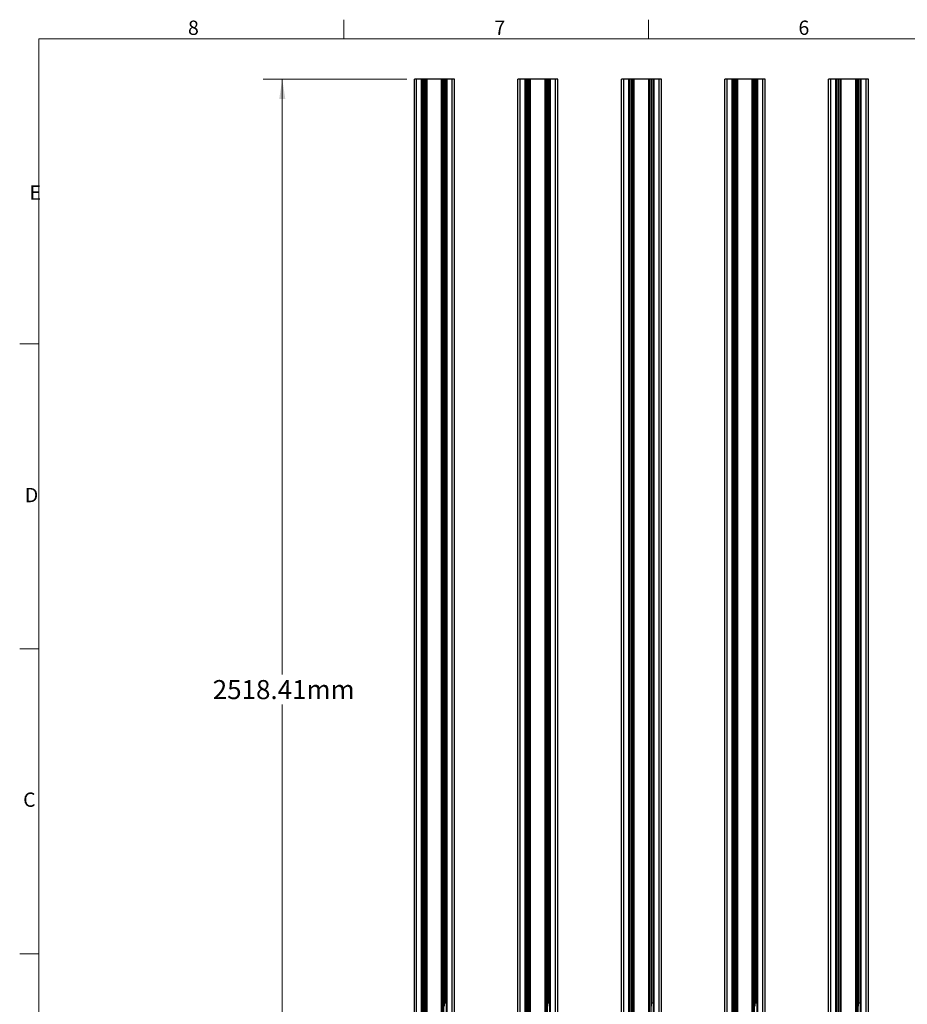
# Paper-space layout 'TR - EXCUT' of a CAD drawing. Units: millimetres. Extents: x 10 to 422, y 10 to 270.
# Drawn here: x 10 to 157, y 106 to 270 of the extents above; entities that cross this region are included whole.
import ezdxf

# ---------------------------------------------------------------- set-up
doc = ezdxf.new("R2010")
doc.units = ezdxf.units.MM
doc.styles.add('SLDTEXTSTYLE0', font='TXT', dxfattribs={"width": 0.75})
doc.dimstyles.new('SLDDIMSTYLE5', dxfattribs={"dimtxt": 3.175, "dimasz": 3.302, "dimexe": 0, "dimexo": 0.0625, "dimgap": 0.79375, "dimtad": 0, "dimtih": 1, "dimtoh": 1, "dimlfac": 12, "dimrnd": 1e-09, "dimzin": 12, "dimdsep": 46, "dimtxsty": 'SLDTEXTSTYLE0', "dimsah": 1, "dimcen": 0.09, "dimadec": 0, "dimazin": 3, "dimtfac": 1, "dimtofl": 0, "dimtmove": 0, "dimatfit": 3, "dimfxl": 0, "dimfrac": 2, "dimtolj": 1, "dimtzin": 12, "dimarcsym": 0})

# ---------------------------------------------------------------- blocks, each defined once
blk = doc.blocks.new('_D_14')
at = {"color": 7, "linetype": 'Continuous', "lineweight": 0}
for p, q in [((74, 259.96), (50.1, 259.96)), ((53.27, 259.96), (53.27, 160.83)), ((53.27, 50.09), (53.27, 155.79)), ((74, 50.09), (50.1, 50.09))]:
    blk.add_line(p, q, dxfattribs=at)
at = {"color": 7, "linetype": 'Continuous', "lineweight": 18}
for points in [[(53.27, 259.96), (52.76, 256.66), (53.78, 256.66)], [(53.27, 50.09), (53.78, 53.39), (52.76, 53.39)]]:
    blk.add_solid(points, dxfattribs=at)
at = {"color": 7, "linetype": 'Continuous', "lineweight": 18, "insert": (41.68, 159.88), "char_height": 3.175, "attachment_point": 1, "style": 'SLDTEXTSTYLE0'}
blk.add_mtext('2518.41mm', dxfattribs=at)

psp = doc.layouts.new('TR - EXCUT')

# ---------------------------------------------------------------- linework, layer by layer
at = {"color": 7, "linetype": 'Continuous', "lineweight": 18}
for p, q in [((63.5, 266.7), (63.5, 269.875)), ((114.3, 266.7), (114.3, 269.875)), ((12.7, 266.7), (419.1, 266.7)), ((12.7, 266.7), (12.7, 12.7)), ((12.7, 215.9), (9.525, 215.9)), ((9.525, 165.1), (12.7, 165.1)), ((9.525, 114.3), (12.7, 114.3))]:
    psp.add_line(p, q, dxfattribs=at)
at = {"color": 7, "linetype": 'Continuous', "lineweight": 25}
for p, q in [((75.2719, 50.09061), (75.2719, 259.95812)), ((75.6469, 259.95812), (75.2719, 259.95812)), ((75.6469, 50.09061), (75.6469, 259.95812)), ((76.48857, 259.95812), (75.6469, 259.95812)), ((76.48857, 50.09061), (76.48857, 259.95812)), ((76.51357, 259.95812), (76.48857, 259.95812)), ((76.51357, 50.09061), (76.51357, 259.95812)), ((76.53023, 259.95812), (76.51357, 259.95812)), ((76.53023, 50.09061), (76.53023, 259.95812)), ((76.5719, 259.95812), (76.53023, 259.95812)), ((76.5719, 50.09061), (76.5719, 259.95812)), ((76.5969, 259.95812), (76.5719, 259.95812)), ((76.5969, 50.09061), (76.5969, 259.95812)), ((76.62545, 259.95812), (76.5969, 259.95812)), ((76.62545, 50.09061), (76.62545, 259.95812)), ((76.8664, 259.95812), (76.62545, 259.95812)), ((76.8664, 50.09061), (76.8664, 259.95812)), ((76.93857, 259.95812), (76.8664, 259.95812)), ((76.93857, 50.09061), (76.93857, 259.95812)), ((77.01073, 259.95812), (76.93857, 259.95812)), ((77.01073, 50.09061), (77.01073, 259.95812)), ((77.25168, 259.95812), (77.01073, 259.95812)), ((77.25168, 50.09061), (77.25168, 259.95812)), ((77.28024, 259.95812), (77.25168, 259.95812)), ((77.28024, 50.09061), (77.28024, 259.95812)), ((77.30523, 259.95812), (77.28024, 259.95812)), ((77.30523, 50.09061), (77.30523, 259.95812)), ((77.3469, 259.95812), (77.30523, 259.95812)), ((77.3469, 50.09061), (77.3469, 259.95812)), ((77.36356, 259.95812), (77.3469, 259.95812)), ((77.36356, 50.09061), (77.36356, 259.95812)), ((77.38857, 259.95812), (77.36356, 259.95812)), ((77.38857, 50.09061), (77.38857, 259.95812)), ((79.8219, 259.95812), (77.38857, 259.95812)), ((79.8219, 50.09061), (79.8219, 259.95812)), ((79.8469, 259.95812), (79.8219, 259.95812)), ((79.8469, 50.09061), (79.8469, 259.95812)), ((79.86357, 259.95812), (79.8469, 259.95812)), ((79.86357, 50.09061), (79.86357, 259.95812)), ((79.90523, 259.95812), (79.86357, 259.95812)), ((79.90523, 50.09061), (79.90523, 259.95812)), ((79.93024, 259.95812), (79.90523, 259.95812)), ((79.93024, 50.09061), (79.93024, 259.95812)), ((79.95879, 259.95812), (79.93024, 259.95812)), ((79.95879, 50.09061), (79.95879, 259.95812)), ((80.19973, 259.95812), (79.95879, 259.95812)), ((80.19973, 50.09061), (80.19973, 259.95812)), ((80.2719, 259.95812), (80.19973, 259.95812)), ((80.2719, 106.2011), (80.2719, 259.95812)), ((80.34407, 259.95812), (80.2719, 259.95812)), ((80.34407, 106.1326), (80.34407, 259.95812)), ((80.58501, 259.95812), (80.34407, 259.95812)), ((80.58501, 106.1326), (80.58501, 259.95812)), ((80.61357, 259.95812), (80.58501, 259.95812)), ((80.61357, 50.09061), (80.61357, 259.95812)), ((80.63857, 259.95812), (80.61357, 259.95812)), ((80.63857, 50.09061), (80.63857, 259.95812)), ((80.68023, 259.95812), (80.63857, 259.95812)), ((80.68023, 50.09061), (80.68023, 259.95812)), ((80.6969, 259.95812), (80.68023, 259.95812)), ((80.6969, 50.09061), (80.6969, 259.95812)), ((80.7219, 259.95812), (80.6969, 259.95812)), ((80.7219, 50.09061), (80.7219, 259.95812)), ((81.56356, 259.95812), (80.7219, 259.95812)), ((81.56356, 50.09061), (81.56356, 259.95812)), ((81.93857, 259.95812), (81.56356, 259.95812)), ((81.93857, 50.09061), (81.93857, 259.95812)), ((92.5219, 50.09061), (92.5219, 259.95812)), ((92.8969, 259.95812), (92.5219, 259.95812)), ((92.8969, 50.09061), (92.8969, 259.95812)), ((93.73857, 259.95812), (92.8969, 259.95812)), ((93.73857, 50.09061), (93.73857, 259.95812)), ((93.76356, 259.95812), (93.73857, 259.95812)), ((93.76356, 50.09061), (93.76356, 259.95812)), ((93.78023, 259.95812), (93.76356, 259.95812)), ((93.78023, 50.09061), (93.78023, 259.95812)), ((93.82189, 259.95812), (93.78023, 259.95812)), ((93.82189, 50.09061), (93.82189, 259.95812)), ((93.8469, 259.95812), (93.82189, 259.95812)), ((93.8469, 50.09061), (93.8469, 259.95812)), ((93.87545, 259.95812), (93.8469, 259.95812)), ((93.87545, 50.09061), (93.87545, 259.95812)), ((94.1164, 259.95812), (93.87545, 259.95812)), ((94.1164, 50.09061), (94.1164, 259.95812)), ((94.18856, 259.95812), (94.1164, 259.95812)), ((94.18856, 50.09061), (94.18856, 259.95812)), ((94.26073, 259.95812), (94.18856, 259.95812)), ((94.26073, 50.09061), (94.26073, 259.95812)), ((94.50168, 259.95812), (94.26073, 259.95812)), ((94.50168, 50.09061), (94.50168, 259.95812)), ((94.53024, 259.95812), (94.50168, 259.95812)), ((94.53024, 50.09061), (94.53024, 259.95812)), ((94.55523, 259.95812), (94.53024, 259.95812)), ((94.55523, 50.09061), (94.55523, 259.95812)), ((94.5969, 259.95812), (94.55523, 259.95812)), ((94.5969, 50.09061), (94.5969, 259.95812)), ((94.61356, 259.95812), (94.5969, 259.95812)), ((94.61356, 50.09061), (94.61356, 259.95812)), ((94.63857, 259.95812), (94.61356, 259.95812)), ((94.63857, 50.09061), (94.63857, 259.95812)), ((97.0719, 259.95812), (94.63857, 259.95812)), ((97.0719, 50.09061), (97.0719, 259.95812)), ((97.0969, 259.95812), (97.0719, 259.95812)), ((97.0969, 50.09061), (97.0969, 259.95812)), ((97.11357, 259.95812), (97.0969, 259.95812)), ((97.11357, 50.09061), (97.11357, 259.95812)), ((97.15523, 259.95812), (97.11357, 259.95812)), ((97.15523, 50.09061), (97.15523, 259.95812)), ((97.18023, 259.95812), (97.15523, 259.95812)), ((97.18023, 50.09061), (97.18023, 259.95812)), ((97.20879, 259.95812), (97.18023, 259.95812)), ((97.20879, 50.09061), (97.20879, 259.95812)), ((97.44973, 259.95812), (97.20879, 259.95812)), ((97.44973, 50.09061), (97.44973, 259.95812)), ((97.5219, 259.95812), (97.44973, 259.95812)), ((97.5219, 106.2011), (97.5219, 259.95812)), ((97.59406, 259.95812), (97.5219, 259.95812)), ((97.59406, 106.1326), (97.59406, 259.95812)), ((97.83502, 259.95812), (97.59406, 259.95812)), ((97.83502, 106.1326), (97.83502, 259.95812)), ((97.86357, 259.95812), (97.83502, 259.95812)), ((97.86357, 50.09061), (97.86357, 259.95812)), ((97.88857, 259.95812), (97.86357, 259.95812)), ((97.88857, 50.09061), (97.88857, 259.95812)), ((97.93023, 259.95812), (97.88857, 259.95812)), ((97.93023, 50.09061), (97.93023, 259.95812)), ((97.9469, 259.95812), (97.93023, 259.95812)), ((97.9469, 50.09061), (97.9469, 259.95812)), ((97.9719, 259.95812), (97.9469, 259.95812)), ((97.9719, 50.09061), (97.9719, 259.95812)), ((98.81357, 259.95812), (97.9719, 259.95812)), ((98.81357, 50.09061), (98.81357, 259.95812)), ((99.18857, 259.95812), (98.81357, 259.95812)), ((99.18857, 50.09061), (99.18857, 259.95812)), ((109.7719, 50.09061), (109.7719, 259.95812)), ((110.1469, 259.95812), (109.7719, 259.95812)), ((110.1469, 50.09061), (110.1469, 259.95812)), ((110.98856, 259.95812), (110.1469, 259.95812)), ((110.98856, 50.09061), (110.98856, 259.95812)), ((111.01357, 259.95812), (110.98856, 259.95812)), ((111.01357, 50.09061), (111.01357, 259.95812)), ((111.03023, 259.95812), (111.01357, 259.95812)), ((111.03023, 50.09061), (111.03023, 259.95812)), ((111.0719, 259.95812), (111.03023, 259.95812)), ((111.0719, 50.09061), (111.0719, 259.95812)), ((111.0969, 259.95812), (111.0719, 259.95812)), ((111.0969, 50.09061), (111.0969, 259.95812)), ((111.12545, 259.95812), (111.0969, 259.95812)), ((111.12545, 50.09061), (111.12545, 259.95812)), ((111.3664, 259.95812), (111.12545, 259.95812)), ((111.3664, 50.09061), (111.3664, 259.95812)), ((111.43856, 259.95812), (111.3664, 259.95812)), ((111.43856, 50.09061), (111.43856, 259.95812)), ((111.51074, 259.95812), (111.43856, 259.95812)), ((111.51074, 50.09061), (111.51074, 259.95812)), ((111.75168, 259.95812), (111.51074, 259.95812)), ((111.75168, 50.09061), (111.75168, 259.95812)), ((111.78023, 259.95812), (111.75168, 259.95812)), ((111.78023, 50.09061), (111.78023, 259.95812)), ((111.80523, 259.95812), (111.78023, 259.95812)), ((111.80523, 50.09061), (111.80523, 259.95812)), ((111.8469, 259.95812), (111.80523, 259.95812)), ((111.8469, 50.09061), (111.8469, 259.95812)), ((111.86357, 259.95812), (111.8469, 259.95812)), ((111.86357, 50.09061), (111.86357, 259.95812)), ((111.88856, 259.95812), (111.86357, 259.95812)), ((111.88856, 50.09061), (111.88856, 259.95812)), ((114.3219, 259.95812), (111.88856, 259.95812)), ((114.3219, 50.09061), (114.3219, 259.95812)), ((114.3469, 259.95812), (114.3219, 259.95812)), ((114.3469, 50.09061), (114.3469, 259.95812)), ((114.36357, 259.95812), (114.3469, 259.95812)), ((114.36357, 50.09061), (114.36357, 259.95812)), ((114.40523, 259.95812), (114.36357, 259.95812)), ((114.40523, 50.09061), (114.40523, 259.95812)), ((114.43023, 259.95812), (114.40523, 259.95812)), ((114.43023, 50.09061), (114.43023, 259.95812)), ((114.45879, 259.95812), (114.43023, 259.95812)), ((114.45879, 50.09061), (114.45879, 259.95812)), ((114.69973, 259.95812), (114.45879, 259.95812)), ((114.69973, 50.09061), (114.69973, 259.95812)), ((114.7719, 259.95812), (114.69973, 259.95812)), ((114.7719, 106.2011), (114.7719, 259.95812)), ((114.84407, 259.95812), (114.7719, 259.95812)), ((114.84407, 106.1326), (114.84407, 259.95812)), ((115.08501, 259.95812), (114.84407, 259.95812)), ((115.08501, 106.1326), (115.08501, 259.95812)), ((115.11357, 259.95812), (115.08501, 259.95812)), ((115.11357, 50.09061), (115.11357, 259.95812)), ((115.13857, 259.95812), (115.11357, 259.95812)), ((115.13857, 50.09061), (115.13857, 259.95812)), ((115.18023, 259.95812), (115.13857, 259.95812)), ((115.18023, 50.09061), (115.18023, 259.95812)), ((115.1969, 259.95812), (115.18023, 259.95812)), ((115.1969, 50.09061), (115.1969, 259.95812)), ((115.2219, 259.95812), (115.1969, 259.95812)), ((115.2219, 50.09061), (115.2219, 259.95812)), ((116.06357, 259.95812), (115.2219, 259.95812)), ((116.06357, 50.09061), (116.06357, 259.95812)), ((116.43856, 259.95812), (116.06357, 259.95812)), ((116.43856, 50.09061), (116.43856, 259.95812)), ((127.0219, 50.09061), (127.0219, 259.95812)), ((127.3969, 259.95812), (127.0219, 259.95812)), ((127.3969, 50.09061), (127.3969, 259.95812)), ((128.23857, 259.95812), (127.3969, 259.95812)), ((128.23857, 50.09061), (128.23857, 259.95812)), ((128.26356, 259.95812), (128.23857, 259.95812)), ((128.26356, 50.09061), (128.26356, 259.95812)), ((128.28023, 259.95812), (128.26356, 259.95812)), ((128.28023, 50.09061), (128.28023, 259.95812)), ((128.3219, 259.95812), (128.28023, 259.95812)), ((128.3219, 50.09061), (128.3219, 259.95812)), ((128.3469, 259.95812), (128.3219, 259.95812)), ((128.3469, 50.09061), (128.3469, 259.95812)), ((128.37545, 259.95812), (128.3469, 259.95812)), ((128.37545, 50.09061), (128.37545, 259.95812)), ((128.6164, 259.95812), (128.37545, 259.95812)), ((128.6164, 50.09061), (128.6164, 259.95812)), ((128.68857, 259.95812), (128.6164, 259.95812)), ((128.68857, 50.09061), (128.68857, 259.95812)), ((128.76074, 259.95812), (128.68857, 259.95812)), ((128.76074, 50.09061), (128.76074, 259.95812)), ((129.00168, 259.95812), (128.76074, 259.95812)), ((129.00168, 50.09061), (129.00168, 259.95812)), ((129.03023, 259.95812), (129.00168, 259.95812)), ((129.03023, 50.09061), (129.03023, 259.95812)), ((129.05523, 259.95812), (129.03023, 259.95812)), ((129.05523, 50.09061), (129.05523, 259.95812)), ((129.0969, 259.95812), (129.05523, 259.95812)), ((129.0969, 50.09061), (129.0969, 259.95812)), ((129.11357, 259.95812), (129.0969, 259.95812)), ((129.11357, 50.09061), (129.11357, 259.95812)), ((129.13857, 259.95812), (129.11357, 259.95812)), ((129.13857, 50.09061), (129.13857, 259.95812)), ((131.5719, 259.95812), (129.13857, 259.95812)), ((131.5719, 50.09061), (131.5719, 259.95812)), ((131.5969, 259.95812), (131.5719, 259.95812)), ((131.5969, 50.09061), (131.5969, 259.95812)), ((131.61356, 259.95812), (131.5969, 259.95812)), ((131.61356, 50.09061), (131.61356, 259.95812)), ((131.65523, 259.95812), (131.61356, 259.95812)), ((131.65523, 50.09061), (131.65523, 259.95812)), ((131.68023, 259.95812), (131.65523, 259.95812)), ((131.68023, 50.09061), (131.68023, 259.95812)), ((131.70879, 259.95812), (131.68023, 259.95812)), ((131.70879, 50.09061), (131.70879, 259.95812)), ((131.94973, 259.95812), (131.70879, 259.95812)), ((131.94973, 50.09061), (131.94973, 259.95812)), ((132.0219, 259.95812), (131.94973, 259.95812)), ((132.0219, 106.2011), (132.0219, 259.95812)), ((132.09407, 259.95812), (132.0219, 259.95812)), ((132.09407, 106.1326), (132.09407, 259.95812)), ((132.33501, 259.95812), (132.09407, 259.95812)), ((132.33501, 106.1326), (132.33501, 259.95812)), ((132.36356, 259.95812), (132.33501, 259.95812)), ((132.36356, 50.09061), (132.36356, 259.95812)), ((132.38857, 259.95812), (132.36356, 259.95812)), ((132.38857, 50.09061), (132.38857, 259.95812)), ((132.43023, 259.95812), (132.38857, 259.95812)), ((132.43023, 50.09061), (132.43023, 259.95812)), ((132.4469, 259.95812), (132.43023, 259.95812)), ((132.4469, 50.09061), (132.4469, 259.95812)), ((132.4719, 259.95812), (132.4469, 259.95812)), ((132.4719, 50.09061), (132.4719, 259.95812)), ((133.31357, 259.95812), (132.4719, 259.95812)), ((133.31357, 50.09061), (133.31357, 259.95812)), ((133.68857, 259.95812), (133.31357, 259.95812)), ((133.68857, 50.09061), (133.68857, 259.95812)), ((144.2719, 50.09061), (144.2719, 259.95812)), ((144.6469, 259.95812), (144.2719, 259.95812)), ((144.6469, 50.09061), (144.6469, 259.95812)), ((145.48857, 259.95812), (144.6469, 259.95812)), ((145.48857, 50.09061), (145.48857, 259.95812)), ((145.51357, 259.95812), (145.48857, 259.95812)), ((145.51357, 50.09061), (145.51357, 259.95812)), ((145.53023, 259.95812), (145.51357, 259.95812)), ((145.53023, 50.09061), (145.53023, 259.95812)), ((145.5719, 259.95812), (145.53023, 259.95812)), ((145.5719, 50.09061), (145.5719, 259.95812)), ((145.5969, 259.95812), (145.5719, 259.95812)), ((145.5969, 50.09061), (145.5969, 259.95812)), ((145.62545, 259.95812), (145.5969, 259.95812)), ((145.62545, 50.09061), (145.62545, 259.95812)), ((145.8664, 259.95812), (145.62545, 259.95812)), ((145.8664, 50.09061), (145.8664, 259.95812)), ((145.93857, 259.95812), (145.8664, 259.95812)), ((145.93857, 50.09061), (145.93857, 259.95812)), ((146.01074, 259.95812), (145.93857, 259.95812)), ((146.01074, 50.09061), (146.01074, 259.95812)), ((146.25168, 259.95812), (146.01074, 259.95812)), ((146.25168, 50.09061), (146.25168, 259.95812)), ((146.28023, 259.95812), (146.25168, 259.95812)), ((146.28023, 50.09061), (146.28023, 259.95812)), ((146.30523, 259.95812), (146.28023, 259.95812)), ((146.30523, 50.09061), (146.30523, 259.95812)), ((146.3469, 259.95812), (146.30523, 259.95812)), ((146.3469, 50.09061), (146.3469, 259.95812)), ((146.36357, 259.95812), (146.3469, 259.95812)), ((146.36357, 50.09061), (146.36357, 259.95812)), ((146.38857, 259.95812), (146.36357, 259.95812)), ((146.38857, 50.09061), (146.38857, 259.95812)), ((148.8219, 259.95812), (146.38857, 259.95812)), ((148.8219, 50.09061), (148.8219, 259.95812)), ((148.8469, 259.95812), (148.8219, 259.95812)), ((148.8469, 50.09061), (148.8469, 259.95812)), ((148.86357, 259.95812), (148.8469, 259.95812)), ((148.86357, 50.09061), (148.86357, 259.95812)), ((148.90523, 259.95812), (148.86357, 259.95812)), ((148.90523, 50.09061), (148.90523, 259.95812)), ((148.93023, 259.95812), (148.90523, 259.95812)), ((148.93023, 50.09061), (148.93023, 259.95812)), ((148.95879, 259.95812), (148.93023, 259.95812)), ((148.95879, 50.09061), (148.95879, 259.95812)), ((149.19973, 259.95812), (148.95879, 259.95812)), ((149.19973, 50.09061), (149.19973, 259.95812)), ((149.2719, 259.95812), (149.19973, 259.95812)), ((149.2719, 106.2011), (149.2719, 259.95812)), ((149.34407, 259.95812), (149.2719, 259.95812)), ((149.34407, 106.1326), (149.34407, 259.95812)), ((149.58501, 259.95812), (149.34407, 259.95812)), ((149.58501, 106.1326), (149.58501, 259.95812)), ((149.61357, 259.95812), (149.58501, 259.95812)), ((149.61357, 50.09061), (149.61357, 259.95812)), ((149.63857, 259.95812), (149.61357, 259.95812)), ((149.63857, 50.09061), (149.63857, 259.95812)), ((149.68023, 259.95812), (149.63857, 259.95812)), ((149.68023, 50.09061), (149.68023, 259.95812)), ((149.6969, 259.95812), (149.68023, 259.95812)), ((149.6969, 50.09061), (149.6969, 259.95812)), ((149.7219, 259.95812), (149.6969, 259.95812)), ((149.7219, 50.09061), (149.7219, 259.95812)), ((150.56357, 259.95812), (149.7219, 259.95812)), ((150.56357, 50.09061), (150.56357, 259.95812)), ((150.93857, 259.95812), (150.56357, 259.95812)), ((150.93857, 50.09061), (150.93857, 259.95812)), ((80.2719, 105.54963), (80.2719, 106.2011)), ((80.34407, 106.1326), (80.58501, 106.1326)), ((97.5219, 105.54963), (97.5219, 106.2011)), ((97.59406, 106.1326), (97.83502, 106.1326)), ((114.7719, 105.54963), (114.7719, 106.2011)), ((114.84407, 106.1326), (115.08501, 106.1326)), ((132.0219, 105.54963), (132.0219, 106.2011)), ((132.09407, 106.1326), (132.33501, 106.1326)), ((149.2719, 105.54963), (149.2719, 106.2011)), ((149.34407, 106.1326), (149.58501, 106.1326))]:
    psp.add_line(p, q, dxfattribs=at)
for centre in [(79.47804, 105.87536), (96.72804, 105.87536), (113.97804, 105.87536), (131.22804, 105.87536), (148.47804, 105.87536)]:
    psp.add_ellipse(centre, major_axis=(0.97392, 0), ratio=0.577350269, start_param=0.475165738, end_param=0.617869373, dxfattribs=at)
for points, knots in [([(80.58501, 106.1326), (80.59426, 106.13234), (80.60433, 106.13205), (80.61287, 106.12779), (80.61357, 106.12744)], [0, 0, 0, 0, 0.918588031, 1, 1, 1, 1]), ([(97.83502, 106.1326), (97.84426, 106.13233), (97.85432, 106.13203), (97.86287, 106.12779), (97.86357, 106.12744)], [0, 0, 0, 0, 0.9182858504, 1, 1, 1, 1]), ([(115.08501, 106.1326), (115.09425, 106.13233), (115.10432, 106.13203), (115.11287, 106.12779), (115.11357, 106.12744)], [0, 0, 0, 0, 0.918299519, 1, 1, 1, 1]), ([(132.33501, 106.1326), (132.34426, 106.13233), (132.35432, 106.13204), (132.36287, 106.12779), (132.36356, 106.12744)], [0, 0, 0, 0, 0.9184369795, 1, 1, 1, 1]), ([(149.58501, 106.1326), (149.59426, 106.13233), (149.60432, 106.13204), (149.61287, 106.12779), (149.61357, 106.12744)], [0, 0, 0, 0, 0.918443802, 1, 1, 1, 1])]:
    psp.add_open_spline(points, degree=3, knots=knots, dxfattribs=at)

# ---------------------------------------------------------------- texts
at = {"color": 7, "linetype": 'Continuous', "lineweight": 0, "char_height": 2.38125, "attachment_point": 1, "style": 'SLDTEXTSTYLE0'}
for s, insert in [('8', (37.564, 269.72461)), ('7', (88.60663, 269.73081)), ('6', (139.2566, 269.73081)), ('E', (11.15514, 242.26976)), ('D', (10.38529, 191.88529)), ('C', (10.10466, 141.1518))]:
    psp.add_mtext(s, dxfattribs=dict(at, insert=insert))

# ---------------------------------------------------------------- dimensions: what is measured, and where the dimension line sits
at = {"color": 7, "linetype": 'Continuous', "lineweight": 18}
dim = psp.add_linear_dim(base=(53.2719, 259.95811), p1=(75.2719, 50.09061), p2=(75.2719, 259.95811), angle=90, dimstyle='SLDDIMSTYLE5', dxfattribs=at)
dim.commit()
dim.dimension.update_dxf_attribs({"geometry": '_D_14', "text_midpoint": (53.2719, 158.30739), "dimtype": 160})

doc.saveas('drawing.dxf')
